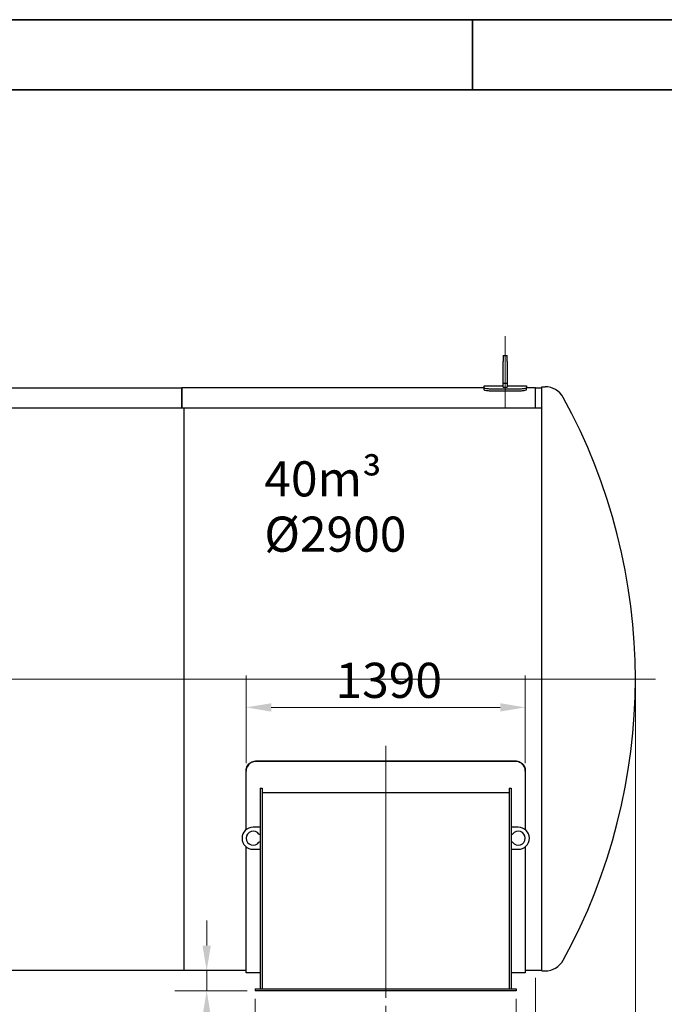
# Model space of a CAD drawing. Units: millimetres. Extents: x 0 to 102525, y -3953 to 14850.
# Drawn here: x 8247 to 11455, y 9945 to 14850 of the extents above; entities that cross this region are included whole.
import ezdxf

# ---------------------------------------------------------------- set-up
doc = ezdxf.new("R2010")
doc.units = ezdxf.units.MM
doc.header["$LTSCALE"] = 50
doc.layers.get('0').update_dxf_attribs({"lineweight": 18})
doc.layers.add('Bemaßung (ISO)', color=1, linetype='Continuous', lineweight=5, true_color=0xff0000)
doc.layers.add('Mittellinie (ISO)', color=5, linetype='Continuous', lineweight=5, true_color=0x0000ff)
for name, color, linetype, lineweight in [('Rahmen (ISO)', 7, 'Continuous', 35), ('Sichtbar (ISO)', 7, 'Continuous', 25), ('Symbol (ISO)', 7, 'Continuous', 18)]:
    doc.layers.add(name, color=color, linetype=linetype, lineweight=lineweight)
doc.styles.add('Bemaßung', font='tahoma.ttf')
doc.styles.add('Bemaßung_gerundet', font='tahoma.ttf')
doc.styles.add('Notiztext (DIN)', font='arial.ttf')
doc.dimstyles.new('Dehoust', dxfattribs={"dimscale": 50, "dimtxt": 3.5, "dimasz": 2.5, "dimexe": 3.175, "dimexo": 0.8, "dimgap": 0.8, "dimtad": 1, "dimtoh": 1, "dimdec": 0, "dimrnd": 1e-08, "dimzin": 12, "dimtxsty": 'Bemaßung', "dimcen": 0.09, "dimdle": 10, "dimclrd": 256, "dimclre": 256, "dimclrt": 7, "dimadec": 1, "dimazin": 3, "dimtfac": 1, "dimtmove": 0, "dimatfit": 3, "dimfxl": 1, "dimtolj": 1, "dimtzin": 0, "dimlwd": -1, "dimlwe": -1, "dimarcsym": 0})
doc.dimstyles.new('Dehoust_gerundet', dxfattribs={"dimscale": 50, "dimtxt": 3.5, "dimasz": 2.5, "dimexe": 3.175, "dimexo": 0.8, "dimgap": 0.8, "dimtad": 1, "dimtoh": 1, "dimdec": 0, "dimlfac": 0.1, "dimrnd": 1e-08, "dimzin": 12, "dimtxsty": 'Bemaßung_gerundet', "dimcen": 0.09, "dimdle": 10, "dimclrd": 1, "dimclre": 1, "dimclrt": 256, "dimadec": 1, "dimazin": 3, "dimtfac": 1, "dimtmove": 0, "dimatfit": 3, "dimfxl": 1, "dimtolj": 1, "dimtzin": 0, "dimlwd": -1, "dimlwe": -1, "dimarcsym": 0})

# ---------------------------------------------------------------- blocks, each defined once
blk = doc.blocks.new('Ränder Dehoust Standardrahmen')
at = {"layer": 'Rahmen (ISO)'}
for p, q in [((420, 297), (0, 297)), ((210, 297), (210, 290)), ((20, 290), (413, 290))]:
    blk.add_line(p, q, dxfattribs=at)
blk = doc.blocks.new('*D13')
at = {"layer": 'Bemaßung (ISO)', "transparency": 16777216}
for p, q in [((9177.5, 10237.3), (9177.5, 10362.3)), ((9177.5, 10012.3), (9177.5, 10112.3)), ((9378.7, 10012.3), (9018.8, 10012.3)), ((9177.5, 9887.3), (9177.5, 9762.3)), ((9177.5, 9652.3), (9177.5, 9762.3)), ((8614.6, 9652.3), (9177.5, 9652.3))]:
    blk.add_line(p, q, dxfattribs=at)
for points in [[(9156.7, 10237.3), (9198.3, 10237.3), (9177.5, 10112.3)], [(9156.7, 9887.3), (9198.3, 9887.3), (9177.5, 10012.3)]]:
    blk.add_solid(points, dxfattribs=at)
at = {"layer": 'Defpoints', "color": 0, "transparency": 16777216}
for p in [(9177.5, 10112.3), (9177.5, 10112.3), (9418.7, 10012.3)]:
    blk.add_point(p, dxfattribs=at)
at = {"layer": 'Bemaßung (ISO)', "color": 7, "transparency": 16777216, "insert": (8833.6, 9874.4), "char_height": 175, "attachment_point": 2, "style": 'Bemaßung'}
blk.add_mtext('\\A1;100', dxfattribs=at)
blk = doc.blocks.new('*D14')
at = {"layer": 'Bemaßung (ISO)', "transparency": 16777216}
for p, q in [((9418.7, 9972.3), (9418.7, 9353.6)), ((10718.7, 9972.3), (10718.7, 9353.6)), ((10593.7, 9512.3), (9543.7, 9512.3))]:
    blk.add_line(p, q, dxfattribs=at)
for points in [[(9543.7, 9533.2), (9543.7, 9491.5), (9418.7, 9512.3)], [(10593.7, 9533.2), (10593.7, 9491.5), (10718.7, 9512.3)]]:
    blk.add_solid(points, dxfattribs=at)
at = {"layer": 'Defpoints', "color": 0, "transparency": 16777216}
for p in [(9418.7, 10012.3), (10718.7, 10012.3), (9418.7, 9512.3)]:
    blk.add_point(p, dxfattribs=at)
at = {"layer": 'Bemaßung (ISO)', "color": 7, "transparency": 16777216, "insert": (10068.7, 9734.6), "char_height": 175, "attachment_point": 2, "style": 'Bemaßung'}
blk.add_mtext('\\A1;1300', dxfattribs=at)
blk = doc.blocks.new('*D15')
at = {"layer": 'Bemaßung (ISO)', "transparency": 16777216}
for p, q in [((9373.7, 11146.6), (9373.7, 11582.6)), ((10763.7, 11146.6), (10763.7, 11582.6)), ((10638.7, 11423.9), (9498.7, 11423.9))]:
    blk.add_line(p, q, dxfattribs=at)
for points in [[(9498.7, 11444.7), (9498.7, 11403.1), (9373.7, 11423.9)], [(10638.7, 11444.7), (10638.7, 11403.1), (10763.7, 11423.9)]]:
    blk.add_solid(points, dxfattribs=at)
at = {"layer": 'Defpoints', "color": 0, "transparency": 16777216}
for p in [(9373.7, 11423.9), (9373.7, 11106.6), (10763.7, 11106.6)]:
    blk.add_point(p, dxfattribs=at)
at = {"layer": 'Bemaßung (ISO)', "color": 7, "transparency": 16777216, "insert": (10083.9, 11646.2), "char_height": 175, "attachment_point": 2, "style": 'Bemaßung'}
blk.add_mtext('\\A1;1390', dxfattribs=at)
blk = doc.blocks.new('*D16')
at = {"layer": 'Bemaßung (ISO)', "transparency": 16777216}
for p, q in [((5858.7, 9937.3), (5858.7, 9018.6)), ((10068.7, 9937.3), (10068.7, 9018.6)), ((9943.7, 9177.3), (5983.7, 9177.3))]:
    blk.add_line(p, q, dxfattribs=at)
for points in [[(5983.7, 9198.2), (5983.7, 9156.5), (5858.7, 9177.3)], [(9943.7, 9198.2), (9943.7, 9156.5), (10068.7, 9177.3)]]:
    blk.add_solid(points, dxfattribs=at)
at = {"layer": 'Defpoints', "color": 0, "transparency": 16777216}
for p in [(5858.7, 9977.3), (10068.7, 9977.3), (5858.7, 9177.3)]:
    blk.add_point(p, dxfattribs=at)
at = {"layer": 'Bemaßung (ISO)', "color": 7, "transparency": 16777216, "insert": (7963.7, 9399.6), "char_height": 175, "attachment_point": 2, "style": 'Bemaßung'}
blk.add_mtext('\\A1;4210', dxfattribs=at)
blk = doc.blocks.new('*D17')
at = {"layer": 'Bemaßung (ISO)', "transparency": 16777216}
for p, q in [((5113.7, 10076.3), (5113.7, 8557.6)), ((10813.7, 10076.3), (10813.7, 8557.6)), ((10688.7, 8716.3), (5238.7, 8716.3))]:
    blk.add_line(p, q, dxfattribs=at)
for points in [[(5238.7, 8737.2), (5238.7, 8695.5), (5113.7, 8716.3)], [(10688.7, 8737.2), (10688.7, 8695.5), (10813.7, 8716.3)]]:
    blk.add_solid(points, dxfattribs=at)
at = {"layer": 'Defpoints', "color": 0, "transparency": 16777216}
for p in [(5113.7, 10116.3), (10813.7, 10116.3), (5113.7, 8716.3)]:
    blk.add_point(p, dxfattribs=at)
at = {"layer": 'Bemaßung (ISO)', "color": 7, "transparency": 16777216, "insert": (7963.7, 8938.5), "char_height": 175, "attachment_point": 2, "style": 'Bemaßung'}
blk.add_mtext('\\A1;5700', dxfattribs=at)
blk = doc.blocks.new('*D19')
at = {"layer": 'Bemaßung (ISO)', "color": 1, "transparency": 16777216}
for p, q in [((4520.7, 11627.6), (4520.7, 7533.7)), ((11311.5, 11526.3), (11311.5, 7533.7)), ((4645.7, 7692.4), (11186.5, 7692.4))]:
    blk.add_line(p, q, dxfattribs=at)
for points in [[(4645.7, 7713.2), (4645.7, 7671.6), (4520.7, 7692.4)], [(11186.5, 7713.2), (11186.5, 7671.6), (11311.5, 7692.4)]]:
    blk.add_solid(points, dxfattribs=at)
at = {"layer": 'Defpoints', "color": 0, "transparency": 16777216}
for p in [(4520.7, 11667.6), (11311.5, 11566.3), (11311.5, 7692.4)]:
    blk.add_point(p, dxfattribs=at)
at = {"layer": 'Bemaßung (ISO)', "color": 22, "true_color": 0xc13f00, "transparency": 16777216, "insert": (7916.1, 7965), "char_height": 175, "attachment_point": 2, "style": 'Bemaßung_gerundet'}
blk.add_mtext('\\A1;\\fTahoma|b0|i0;\\LTransportlänge =6790', dxfattribs=at)
blk = doc.blocks.new('*D21')
at = {"layer": 'Bemaßung (ISO)', "transparency": 16777216}
for p, q in [((4616, 11526.3), (4616, 8081.9)), ((11311.5, 11526.3), (11311.5, 8081.9)), ((4741, 8240.6), (11186.5, 8240.6))]:
    blk.add_line(p, q, dxfattribs=at)
for points in [[(4741, 8261.5), (4741, 8219.8), (4616, 8240.6)], [(11186.5, 8261.5), (11186.5, 8219.8), (11311.5, 8240.6)]]:
    blk.add_solid(points, dxfattribs=at)
at = {"layer": 'Defpoints', "color": 0, "transparency": 16777216}
for p in [(4616, 11566.3), (11311.5, 11566.3), (11311.5, 8240.6)]:
    blk.add_point(p, dxfattribs=at)
at = {"layer": 'Bemaßung (ISO)', "color": 7, "transparency": 16777216, "insert": (7963.7, 8462.8), "char_height": 175, "attachment_point": 2, "style": 'Bemaßung'}
blk.add_mtext('\\A1;6650', dxfattribs=at)

msp = doc.modelspace()

# ---------------------------------------------------------------- linework, layer by layer
at = {"layer": 'Mittellinie (ISO)', "linetype": 'Continuous'}
for p, q in [((10663.7, 13272.8), (10663.7, 12913.6)), ((4551.9, 11564.3), (11410.9, 11564.3)), ((10068.7, 11231.6), (10068.7, 9977.3))]:
    msp.add_line(p, q, dxfattribs=at)
at = {"layer": 'Sichtbar (ISO)'}
for p, q in [((10653.7, 13177.8), (10653.7, 13147.8)), ((10653.7, 13177.8), (10673.7, 13177.8)), ((10653.7, 13038.6), (10653.7, 13147.8)), ((10673.7, 13147.8), (10673.7, 13177.8)), ((10673.7, 13147.8), (10673.7, 13038.6)), ((8176.2, 13016.3), (9053.7, 13016.3)), ((9053.7, 12915), (9053.7, 13016.3)), ((9053.7, 13016.3), (9053.7, 12915)), ((10558.7, 13016.3), (9053.7, 13016.3)), ((10558.7, 13016.3), (10558.7, 13026.3)), ((10558.7, 13026.3), (10653.7, 13026.3)), ((10558.7, 13006.4), (10558.7, 13016.3)), ((10598.7, 13011), (10728.7, 13011)), ((10598.7, 13001.1), (10728.7, 13001.1)), ((10653.7, 13018.6), (10653.7, 13038.6)), ((10653.7, 13038.6), (10673.7, 13038.6)), ((10653.7, 13018.6), (10673.7, 13018.6)), ((10673.7, 13038.6), (10673.7, 13018.6)), ((10673.7, 13026.3), (10768.7, 13026.3)), ((10768.7, 13026.3), (10768.7, 13016.3)), ((10813.7, 13016.3), (10768.7, 13016.3)), ((10768.7, 13006.4), (10768.7, 13016.3)), ((10813.7, 12915), (10813.7, 13016.3)), ((10813.7, 13016.3), (10845.2, 13016.3)), ((10813.7, 12915), (10813.7, 13016.3)), ((10845.2, 10111.3), (10845.2, 13021.3)), ((10845.2, 13021.3), (10862.7, 13021.3)), ((9063.2, 12915), (7063.2, 12915)), ((10844.2, 12915), (9044.2, 12915)), ((9063.2, 12915), (9063.2, 10112.3)), ((10844.2, 12915), (10844.2, 10112.3)), ((9423.7, 11157.5), (10713.7, 11157.5)), ((10713.7, 11154.7), (9423.7, 11154.7)), ((9373.7, 11109.7), (9373.7, 11106.6)), ((9373.7, 10814.8), (9373.7, 11106.6)), ((10763.7, 11109.7), (10763.7, 11106.6)), ((10763.7, 11106.6), (10763.7, 10814.8)), ((9443.7, 11022.3), (9453.7, 11022.3)), ((9443.7, 11022.3), (9443.7, 10022.3)), ((9453.7, 11022.3), (9453.7, 10022.3)), ((9453.7, 10999.9), (10683.7, 10999.9)), ((10683.7, 11022.3), (10693.7, 11022.3)), ((10683.7, 11022.3), (10683.7, 10022.3)), ((10693.7, 11022.3), (10693.7, 10022.3)), ((9443.7, 10827.3), (9408.7, 10827.3)), ((9437.4, 10792.3), (9443.7, 10792.3)), ((10728.7, 10827.3), (10693.7, 10827.3)), ((10693.7, 10792.3), (10700, 10792.3)), ((9443.7, 10752.3), (9437.4, 10752.3)), ((10700, 10752.3), (10693.7, 10752.3)), ((9373.7, 10102.3), (9373.7, 10729.9)), ((9408.7, 10717.3), (9443.7, 10717.3)), ((10693.7, 10717.3), (10728.7, 10717.3)), ((10763.7, 10729.9), (10763.7, 10102.3)), ((9063.2, 10112.3), (7063.2, 10112.3)), ((9373.7, 10112.3), (9044.2, 10112.3)), ((10844.2, 10112.3), (10763.7, 10112.3)), ((10844.2, 10116.3), (10845.2, 10116.3)), ((10845.2, 10111.3), (10862.7, 10111.3)), ((9443.7, 10102.3), (9373.7, 10102.3)), ((10763.7, 10102.3), (10693.7, 10102.3)), ((9418.7, 10022.3), (10718.7, 10022.3)), ((9418.7, 10022.3), (9418.7, 10012.3)), ((10718.7, 10012.3), (9418.7, 10012.3)), ((10718.7, 10022.3), (10718.7, 10012.3))]:
    msp.add_line(p, q, dxfattribs=at)
for centre, radius, start, end in [((10862.7, 12919.3), 102, 28.7495, 90), ((8396.5, 11566.3), 2915, 331.2505, 28.7495), ((9408.7, 10772.3), 55, 90, 270), ((9408.7, 10772.3), 35, 34.8499, 325.1501), ((10728.7, 10772.3), 35, 214.8499, 145.1501), ((10728.7, 10772.3), 55, 270, 90), ((10862.7, 10213.3), 102, 270, 331.2505)]:
    msp.add_arc(centre, radius, start, end, dxfattribs=at)
for points, knots in [([(10558.7, 13016.3), (10558.7, 13015.5), (10560.6, 13014.6), (10564.2, 13013.8), (10567.8, 13013), (10573, 13012.3), (10579.2, 13011.8), (10585.2, 13011.3), (10591.9, 13011), (10598.7, 13011)], [0, 0, 0, 0, 0.530237, 0.530237, 0.530237, 1.061788, 1.061788, 1.061788, 1.570796, 1.570796, 1.570796, 1.570796]), ([(10558.7, 13006.4), (10558.7, 13005.5), (10560.6, 13004.7), (10564.2, 13003.9), (10567.8, 13003.1), (10573.1, 13002.4), (10579.3, 13001.9), (10585.2, 13001.4), (10591.9, 13001.1), (10598.7, 13001.1)], [0, 0, 0, 0, 0.530377, 0.530377, 0.530377, 1.062617, 1.062617, 1.062617, 1.570796, 1.570796, 1.570796, 1.570796]), ([(10728.7, 13011), (10735.8, 13011), (10742.8, 13011.3), (10748.9, 13011.8), (10755.1, 13012.3), (10760.2, 13013.1), (10763.6, 13013.9), (10767, 13014.7), (10768.7, 13015.5), (10768.7, 13016.3)], [0, 0, 0, 0, 0.529818, 0.529818, 0.529818, 1.061688, 1.061688, 1.061688, 1.570796, 1.570796, 1.570796, 1.570796]), ([(10728.7, 13001.1), (10735.8, 13001.1), (10742.9, 13001.4), (10749, 13001.9), (10755.1, 13002.4), (10760.2, 13003.2), (10763.7, 13004), (10767, 13004.7), (10768.7, 13005.6), (10768.7, 13006.4)], [0, 0, 0, 0, 0.530597, 0.530597, 0.530597, 1.062691, 1.062691, 1.062691, 1.570796, 1.570796, 1.570796, 1.570796]), ([(9373.7, 11109.7), (9373.7, 11117.7), (9375.9, 11125.6), (9379.9, 11132.6), (9383.9, 11139.6), (9389.8, 11145.6), (9396.8, 11149.9), (9403.8, 11154.2), (9412, 11156.8), (9420.3, 11157.4), (9421.5, 11157.4), (9422.6, 11157.5), (9423.7, 11157.5)], [0, 0, 0, 0, 0.501354, 0.501354, 0.501354, 1.002122, 1.002122, 1.002122, 1.502757, 1.502757, 1.502757, 1.570796, 1.570796, 1.570796, 1.570796]), ([(9423.7, 11154.7), (9415.4, 11154.7), (9407, 11152.6), (9399.7, 11148.7), (9392.4, 11144.9), (9386.1, 11139.2), (9381.6, 11132.5), (9377.1, 11125.7), (9374.4, 11117.9), (9373.8, 11109.9), (9373.8, 11108.8), (9373.7, 11107.7), (9373.7, 11106.6)], [-1.570796, -1.570796, -1.570796, -1.570796, -1.069854, -1.069854, -1.069854, -0.569515, -0.569515, -0.569515, -0.069362, -0.069362, -0.069362, 0, 0, 0, 0]), ([(10713.7, 11157.5), (10722.1, 11157.5), (10730.4, 11155.4), (10737.8, 11151.6), (10745.1, 11147.7), (10751.4, 11142.1), (10755.9, 11135.4), (10760.3, 11128.7), (10763, 11120.9), (10763.6, 11113), (10763.7, 11111.9), (10763.7, 11110.8), (10763.7, 11109.7)], [0, 0, 0, 0, 0.501677, 0.501677, 0.501677, 1.00246, 1.00246, 1.00246, 1.502688, 1.502688, 1.502688, 1.570796, 1.570796, 1.570796, 1.570796]), ([(10763.7, 11106.6), (10763.7, 11114.6), (10761.6, 11122.6), (10757.6, 11129.6), (10753.6, 11136.7), (10747.7, 11142.7), (10740.7, 11147.1), (10733.7, 11151.4), (10725.5, 11154), (10717.2, 11154.5), (10716, 11154.6), (10714.9, 11154.7), (10713.7, 11154.7)], [-1.570796, -1.570796, -1.570796, -1.570796, -1.069577, -1.069577, -1.069577, -0.569226, -0.569226, -0.569226, -0.06938, -0.06938, -0.06938, 0, 0, 0, 0])]:
    msp.add_open_spline(points, degree=3, knots=knots, dxfattribs=at)

# ---------------------------------------------------------------- block references
at = {"xscale": 50, "yscale": 50, "zscale": 50}
msp.add_blockref('Ränder Dehoust Standardrahmen', (0, 0), dxfattribs=at)

# ---------------------------------------------------------------- texts
at = {"layer": 'Symbol (ISO)', "insert": (9464.4, 12649.9), "char_height": 175, "width": 733.88, "attachment_point": 1, "line_spacing_factor": 0.944221, "style": 'Notiztext (DIN)'}
msp.add_mtext('\\fArial|b1|i0;\\H175.0000;40m³\\P\\fArial|b1|i0;\\H175.0000;Ø2900', dxfattribs=at)

# ---------------------------------------------------------------- dimensions: what is measured, and where the dimension line sits
at = {"layer": 'Bemaßung (ISO)', "color": 1, "true_color": 0xff0000}
dim = msp.add_linear_dim(base=(11311.5, 7692.4), p1=(4520.7, 11667.6), p2=(11311.5, 11566.3), angle=180, text='\\fTahoma|b0|i0;\\LTransportlänge =<>0', dimstyle='Dehoust_gerundet', override={"dimgap": 0.8, "dimtoh": 0, "dimdec": 0, "dimlfac": 0.1, "dimtol": 0, "dimlim": 0, "dimtp": 0, "dimtm": 0, "dimtdec": 2, "dimtofl": 0, "dimatfit": 1}, dxfattribs=at)
dim.commit()
dim.dimension.update_dxf_attribs({"geometry": '*D19', "text_midpoint": (7916.1, 7692.4), "dimtype": 160})
at = {"layer": 'Bemaßung (ISO)'}
dim = msp.add_linear_dim(base=(9373.7, 11423.9), p1=(10763.7, 11106.6), p2=(9373.7, 11106.6), dimstyle='Dehoust', override={"dimgap": 0.8, "dimtoh": 0, "dimdec": 0, "dimtol": 0, "dimlim": 0, "dimtp": 0, "dimtm": 0, "dimtdec": 2, "dimtofl": 0, "dimatfit": 1}, dxfattribs=at)
dim.commit()
dim.dimension.update_dxf_attribs({"geometry": '*D15', "text_midpoint": (10083.9, 11423.9), "dimtype": 160})
for base, p1, p2, angle, override, picture, middle in [((11311.5, 8240.6), (4616, 11566.3), (11311.5, 11566.3), 180, {"dimgap": 0.8, "dimtoh": 0, "dimdec": 0, "dimlfac": 0.993203, "dimtol": 0, "dimlim": 0, "dimtp": 0, "dimtm": 0, "dimtdec": 2, "dimtofl": 0, "dimatfit": 1}, '*D21', (7963.7, 8240.6)), ((9177.5, 10112.3), (9418.7, 10012.3), (9177.5, 10112.3), 90, {"dimgap": 0.8, "dimtih": 1, "dimtoh": 1, "dimdec": 0, "dimse2": 1, "dimtol": 0, "dimlim": 0, "dimtp": 0, "dimtm": 0, "dimtdec": 2, "dimtofl": 1, "dimtmove": 1, "dimatfit": 1}, '*D13', (9170.4, 9652.3)), ((5113.7, 8716.3), (10813.7, 10116.3), (5113.7, 10116.3), 180, {"dimgap": 0.8, "dimtoh": 0, "dimdec": 0, "dimtol": 0, "dimlim": 0, "dimtp": 0, "dimtm": 0, "dimtdec": 2, "dimtofl": 0, "dimatfit": 1}, '*D17', (7963.7, 8716.3)), ((9418.7, 9512.3), (10718.7, 10012.3), (9418.7, 10012.3), 180, {"dimgap": 0.8, "dimtoh": 0, "dimdec": 0, "dimtol": 0, "dimlim": 0, "dimtp": 0, "dimtm": 0, "dimtdec": 2, "dimtofl": 0, "dimatfit": 1}, '*D14', (10068.7, 9512.3)), ((5858.7, 9177.3), (10068.7, 9977.3), (5858.7, 9977.3), 180, {"dimgap": 0.8, "dimtoh": 0, "dimdec": 0, "dimtol": 0, "dimlim": 0, "dimtp": 0, "dimtm": 0, "dimtdec": 2, "dimtofl": 0, "dimatfit": 1}, '*D16', (7963.7, 9177.3))]:
    dim = msp.add_linear_dim(base=base, p1=p1, p2=p2, angle=angle, dimstyle='Dehoust', override=override, dxfattribs=at)
    dim.commit()
    dim.dimension.update_dxf_attribs({"geometry": picture, "text_midpoint": middle, "dimtype": 160})

doc.saveas('drawing.dxf')
